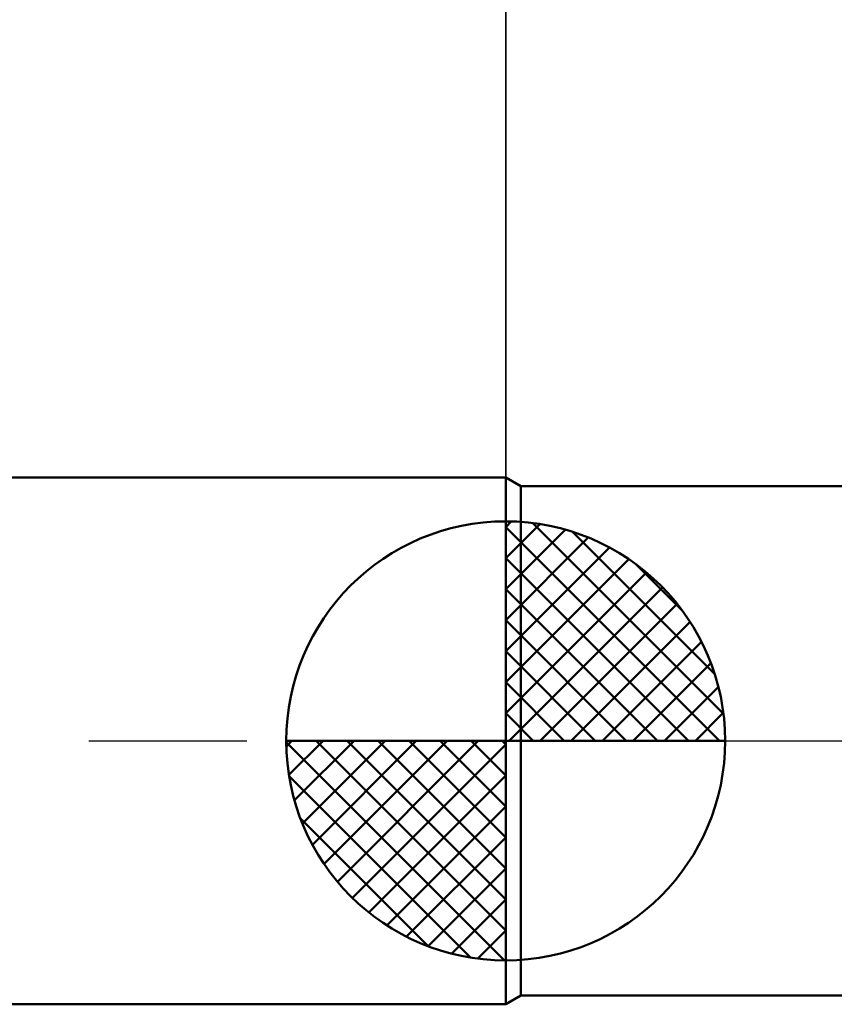
# Model space of a CAD drawing. Units: millimetres. Extents: x -54 to 48, y -36 to 40.
# Drawn here: x -6 to 4, y -3 to 8 of the extents above; entities that cross this region are included whole.
import ezdxf

# ---------------------------------------------------------------- set-up
doc = ezdxf.new("R2010")
doc.units = ezdxf.units.MM
doc.header["$LTSCALE"] = 4.5
doc.linetypes.add('LONGDASH_DASH', pattern=[0.85, 0.4, -0.2, 0.05, -0.2])
for name, color, linetype in [('1', 4, 'CONTINUOUS'), ('2', 7, 'CONTINUOUS'), ('4', 2, 'LONGDASH_DASH'), ('NOCUT', 7, 'CONTINUOUS'), ('SK1', 4, 'CONTINUOUS'), ('SK2', 7, 'CONTINUOUS'), ('SK4', 2, 'LONGDASH_DASH')]:
    doc.layers.add(name, color=color, linetype=linetype)

msp = doc.modelspace()

# ---------------------------------------------------------------- linework, layer by layer
at = {"layer": '1', "color": 4, "linetype": 'CONTINUOUS', "lineweight": 50}
for p, q in [((0.163, 2.9), (-0.01, 3)), ((-0.01, -3), (-0.01, 3)), ((0.163, 2.9), (6.99, 2.9)), ((0.163, -2.9), (0.163, 2.9)), ((-0.01, -3), (0.163, -2.9)), ((0.163, -2.9), (6.99, -2.9))]:
    msp.add_line(p, q, dxfattribs=at)
at = {"layer": '2', "color": 7, "linetype": 'CONTINUOUS', "lineweight": 25}
msp.add_line((-0.01, 3), (-0.01, 26.425), dxfattribs=at)
at = {"layer": '4', "color": 2, "linetype": 'LONGDASH_DASH', "lineweight": 25}
msp.add_line((-0.01, 0), (19.99, 0), dxfattribs=at)
at = {"layer": 'NOCUT', "color": 7, "linetype": 'CONTINUOUS', "lineweight": 25}
for p, q in [((0.163, 2.9), (-0.01, 3)), ((-0.01, 3), (-0.01, 0)), ((6.99, 2.9), (0.163, 2.9)), ((-0.01, 0), (7, 0))]:
    msp.add_line(p, q, dxfattribs=at)
at = {"layer": 'SK1', "color": 4, "linetype": 'CONTINUOUS', "lineweight": 50}
for p, q in [((-0.01, 3), (-36.61, 3)), ((-0.01, 0), (-0.01, 2.5)), ((-0.01, 2.435), (0.053, 2.498)), ((-0.01, 2.081), (0.377, 2.469)), ((0.298, 2.481), (2.471, 0.308)), ((-0.01, 2.435), (2.425, 0)), ((-0.01, 1.728), (0.667, 2.405)), ((0.751, 2.381), (2.371, 0.761)), ((-0.01, 1.374), (0.931, 2.315)), ((-0.01, 1.021), (1.172, 2.202)), ((-0.01, 2.081), (2.071, 0)), ((-0.01, 0.667), (1.391, 2.069)), ((-0.01, 0.314), (1.594, 1.917)), ((1.476, 2.01), (2, 1.486)), ((-0.01, 1.728), (1.718, 0)), ((0.03, 0), (1.777, 1.747)), ((0.383, 0), (1.943, 1.559)), ((-0.01, 1.374), (1.364, 0)), ((0.737, 0), (2.091, 1.354)), ((1.091, 0), (2.219, 1.129)), ((-0.01, 1.021), (1.011, 0)), ((1.444, 0), (2.328, 0.884)), ((-0.01, 0.667), (0.657, 0)), ((1.798, 0), (2.413, 0.615)), ((-0.01, 0.314), (0.304, 0)), ((2.151, 0), (2.469, 0.318)), ((-0.01, 0), (-2.51, 0)), ((-2.508, -0.063), (-2.445, 0)), ((-2.479, -0.387), (-2.091, 0)), ((-2.415, -0.677), (-1.738, 0)), ((-2.325, -0.941), (-1.384, 0)), ((-2.212, -1.182), (-1.031, 0)), ((-2.171, 0), (-0.01, -2.161)), ((-2.079, -1.401), (-0.677, 0)), ((-1.927, -1.604), (-0.324, 0)), ((-1.818, 0), (-0.01, -1.808)), ((-1.464, 0), (-0.01, -1.454)), ((-1.111, 0), (-0.01, -1.101)), ((-0.757, 0), (-0.01, -0.747)), ((-0.403, 0), (-0.01, -0.393)), ((-0.05, 0), (-0.01, -0.04)), ((-0.01, 0), (2.49, 0)), ((-0.01, -2.5), (-0.01, 0)), ((-2.51, -0.015), (-0.025, -2.5)), ((-1.757, -1.787), (-0.01, -0.04)), ((-2.476, -0.402), (-0.412, -2.466)), ((-1.569, -1.953), (-0.01, -0.393)), ((-1.364, -2.101), (-0.01, -0.747)), ((-2.347, -0.884), (-0.894, -2.337)), ((-1.139, -2.229), (-0.01, -1.101)), ((-0.894, -2.338), (-0.01, -1.454)), ((-0.625, -2.423), (-0.01, -1.808)), ((-0.328, -2.479), (-0.01, -2.161)), ((-36.61, -3), (-0.01, -3))]:
    msp.add_line(p, q, dxfattribs=at)
for start, end in [(90, 180), (0, 90), (180, 270), (270, 0)]:
    msp.add_arc((-0.01, 0), 2.5, start, end, dxfattribs=at)
at = {"layer": 'SK2', "color": 7, "linetype": 'CONTINUOUS', "lineweight": 25}
msp.add_line((-0.01, 16), (-0.01, 3), dxfattribs=at)
at = {"layer": 'SK4', "color": 2, "linetype": 'LONGDASH_DASH', "lineweight": 25}
msp.add_line((-43.01, 0), (25.99, 0), dxfattribs=at)

doc.saveas('drawing.dxf')
